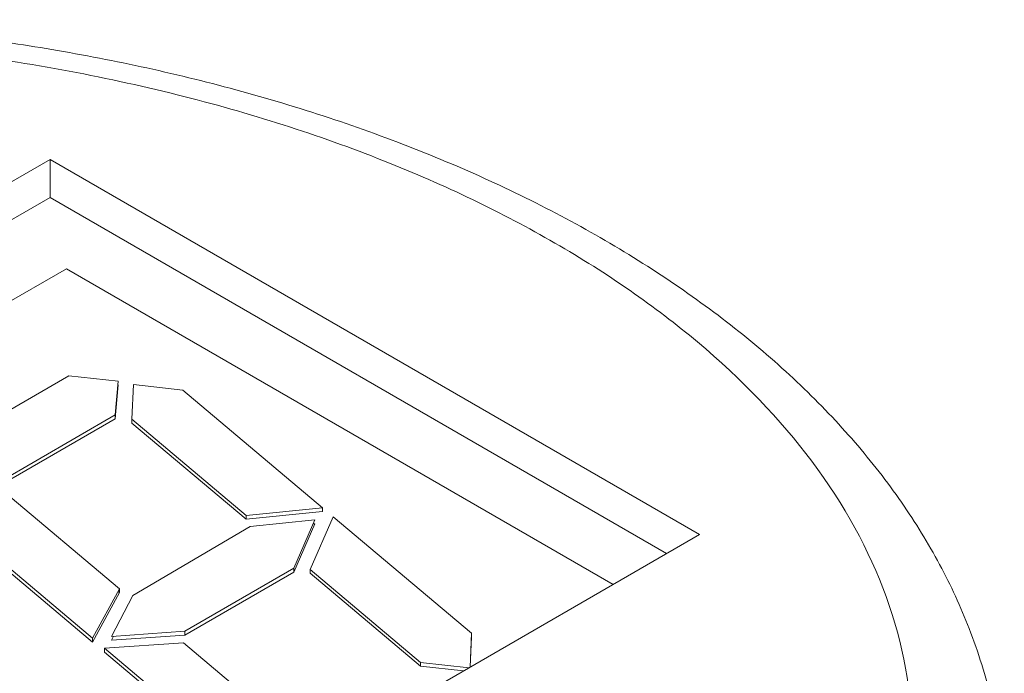
# Model space of a CAD drawing. Units: inches. Extents: x 2.12 to 9.11, y 1.22 to 7.31.
# Drawn here: x 8.72 to 8.93, y 6.58 to 6.72 of the extents above; entities that cross this region are included whole.
import ezdxf

# ---------------------------------------------------------------- set-up
doc = ezdxf.new("R2010")
doc.units = ezdxf.units.IN
doc.header["$MEASUREMENT"] = 0

msp = doc.modelspace()

# ---------------------------------------------------------------- linework, layer by layer
at = {"color": 7, "linetype": 'Continuous', "lineweight": 15}
for p, q in [((8.4315477516, 6.5207063763), (8.723855673, 6.6894521474)), ((8.723855673, 6.6894521474), (8.8630499212, 6.6090970183)), ((8.723855673, 6.6894521474), (8.723855673, 6.6812867393)), ((8.7273355292, 6.6660158036), (8.4535863482, 6.5079837653)), ((8.737833481, 6.6347060609), (8.7125457508, 6.620107765)), ((8.737833481, 6.6338895201), (8.7125457508, 6.6192912241)), ((8.7658814169, 6.6131702037), (8.741400516, 6.6337745156)), ((8.7658814169, 6.6123536629), (8.741400516, 6.6329579747)), ((8.7139683183, 6.6182814458), (8.7387040074, 6.5974810191)), ((8.7658814169, 6.6131702037), (8.7822090949, 6.6148249224)), ((8.7822090949, 6.6140083815), (8.7658814169, 6.6123536629)), ((8.7658814169, 6.6131702037), (8.7658814169, 6.6123536629)), ((8.7329500402, 6.5868785624), (8.7030973545, 6.612005772)), ((8.7329500402, 6.5860620216), (8.7030973545, 6.6111892312)), ((8.7416128395, 6.5959979009), (8.7667307109, 6.6107923116)), ((8.8630499212, 6.6090970183), (8.5707419999, 6.4403512472)), ((8.7526961268, 6.5883739378), (8.7760941778, 6.6018813451)), ((8.7760941778, 6.6010648043), (8.7526961268, 6.587557397)), ((8.8032503549, 6.5816937772), (8.7795975157, 6.6015994301)), ((8.8032503549, 6.5808772364), (8.7795975157, 6.6007828893)), ((8.7383997301, 6.5969203474), (8.7387040074, 6.5966644783)), ((8.7524201063, 6.5859102455), (8.7760729454, 6.5660045926)), ((8.7652019816, 6.5597289188), (8.7355191547, 6.5847335567)), ((8.7652019816, 6.558912378), (8.7355191547, 6.5839170159)), ((8.8136296622, 6.58056731), (8.8032503549, 6.5816937772)), ((8.8032503549, 6.5816937772), (8.8032503549, 6.5808772364)), ((8.8124390532, 6.5798799861), (8.8032503549, 6.5808772364))]:
    msp.add_line(p, q, dxfattribs=at)
at = {"color": 144, "linetype": 'Continuous', "lineweight": 0}
for p, q in [((8.723855673, 6.6812867393), (8.4386199688, 6.5166236722)), ((8.8559777041, 6.6050143143), (8.723855673, 6.6812867393)), ((8.8444911808, 6.5983832855), (8.7273355292, 6.6660158036)), ((8.7025877781, 6.6284794158), (8.7278755083, 6.6430777117)), ((8.7278755083, 6.6430777117), (8.7384704515, 6.6419623087)), ((8.7384704515, 6.6419623087), (8.737833481, 6.6347060609)), ((8.7384704515, 6.6411457679), (8.737833481, 6.6338895201)), ((8.73839943, 6.6411532449), (8.7384704515, 6.6411457679)), ((8.741400516, 6.6337745156), (8.7417402336, 6.6412513926)), ((8.7417402336, 6.6412513926), (8.7522714798, 6.6400501894)), ((8.7522714798, 6.6400501894), (8.7822090949, 6.6148249224)), ((8.737833481, 6.6338895201), (8.737833481, 6.6347060609)), ((8.741400516, 6.6329579747), (8.741400516, 6.6337745156)), ((8.7822090949, 6.6140083815), (8.7822090949, 6.6148249224)), ((8.7795975157, 6.6015994301), (8.7845021888, 6.612912803)), ((8.7845021888, 6.612912803), (8.8141213187, 6.587969451)), ((8.7805742039, 6.612214144), (8.7667307109, 6.6107923116)), ((8.7760941778, 6.6018813451), (8.7805742039, 6.612214144)), ((8.7805742039, 6.6113976032), (8.7760941778, 6.6010648043)), ((8.7802036734, 6.6113595469), (8.7805742039, 6.6113976032)), ((8.7760941778, 6.6010648043), (8.7760941778, 6.6018813451)), ((8.7795975157, 6.6007828893), (8.7795975157, 6.6015994301)), ((8.7329500402, 6.5868785624), (8.7387040074, 6.5974810191)), ((8.7387040074, 6.5966644783), (8.7329500402, 6.5860620216)), ((8.7370054193, 6.5872585348), (8.7416128395, 6.5959979009)), ((8.7387040074, 6.5966644783), (8.7387040074, 6.5974810191)), ((8.7526961268, 6.5883739378), (8.7370054193, 6.5872585348)), ((8.7526961268, 6.587557397), (8.7370054193, 6.586441994)), ((8.7370054193, 6.586441994), (8.7374526636, 6.587290328)), ((8.7526961268, 6.5883739378), (8.7526961268, 6.587557397)), ((8.8141213187, 6.587969451), (8.8138722153, 6.580707333)), ((8.7329500402, 6.5868785624), (8.7329500402, 6.5860620216)), ((8.7355191547, 6.5847335567), (8.7524201063, 6.5859102455)), ((8.8141213187, 6.5871529102), (8.8139007899, 6.5807238288)), ((8.8140940963, 6.5871758352), (8.8141213187, 6.5871529102)), ((8.7355191547, 6.5839170159), (8.7355191547, 6.5847335567))]:
    msp.add_line(p, q, dxfattribs=at)
at = {"color": 7, "linetype": 'Continuous', "lineweight": 15}
for points, knots in [([(8.928307956950025, 6.548564336703547), (8.928319743475361, 6.551759361924752), (8.928350495717915, 6.560095507461817), (8.925917284578981, 6.573663781564346), (8.921335475150116, 6.588573463122802), (8.914732796127858, 6.602800037182703), (8.906537615532386, 6.616147415486018), (8.896563015208262, 6.628986611067074), (8.884904091710366, 6.64121641933304), (8.871665067417684, 6.652747621274905), (8.856965698442242, 6.663505062446049), (8.840935124858412, 6.67342550282462), (8.823709269252824, 6.682457070598488), (8.805433358364589, 6.690555734344907), (8.786267610057042, 6.697683213564043), (8.766408249196537, 6.703803403784417), (8.746131694467053, 6.708879744393468), (8.72594728020266, 6.712865163980728), (8.706906971534236, 6.715709093088166), (8.690101820423326, 6.717524815935985), (8.674423241612311, 6.718683373246458), (8.660502183117165, 6.719291310746794), (8.651173208221056, 6.719359130112339), (8.647298836429611, 6.719387295847558)], [0, 0, 0, 0, 0.0336146147128066, 0.0877039462970571, 0.1437651642134318, 0.1949858339059652, 0.2467408806764916, 0.2989416658984702, 0.3514473299238796, 0.4041071653646, 0.4567921759832932, 0.5094004857688745, 0.5618372315798504, 0.6140461793764334, 0.6659493168790406, 0.7174158787635143, 0.7681877973851825, 0.8176707638960532, 0.8641458805203347, 0.9036660892992183, 0.9355677822934066, 0.9732409648945798, 1, 1, 1, 1]), ([(8.832030483014599, 6.458258387696081), (8.833630987043803, 6.459196430850742), (8.836829164502753, 6.461070858167399), (8.841460445510261, 6.463970856920123), (8.845963017619539, 6.466931484515102), (8.850325485883488, 6.469959320563681), (8.854550877349656, 6.473052574018744), (8.8586384270701, 6.476211812551277), (8.866142382311041, 6.482338369807829), (8.876247617738004, 6.491762805652553), (8.887586276530802, 6.505087731205504), (8.896731274398633, 6.51918805136617), (8.905764780879567, 6.539053904695569), (8.910413512426043, 6.564905525477364), (8.904864291665485, 6.595809343573962), (8.888909207072633, 6.62482393402508), (8.864377661951682, 6.650413300998138), (8.833064022574, 6.672141656639138), (8.79542532860713, 6.690218635731865), (8.751098441370722, 6.704380395769872), (8.700838253049268, 6.713591068170056), (8.647305460768347, 6.716794572338793), (8.602527778352423, 6.714111101843621), (8.568115171762528, 6.70889661260646), (8.543693283895607, 6.703618224074514), (8.520607256552081, 6.697072104398223), (8.502831064045672, 6.690718970164594), (8.489519885269996, 6.685175364567751), (8.480167390586214, 6.680883517653393), (8.471135495824537, 6.676362752738242), (8.465425599383982, 6.673152219661808), (8.462567189844627, 6.671545006909766)], [0, 0, 0, 0, 0.008345900152455, 0.0166770400169122, 0.0249991017258839, 0.0333177860145863, 0.0416388005598601, 0.0499678482479574, 0.0583106154914399, 0.0892002082095477, 0.1201023936708552, 0.152279681207429, 0.1844696125349432, 0.2501185110779984, 0.3157674096210536, 0.3800520949091934, 0.4417708865347447, 0.5000016765556614, 0.558232466576578, 0.6199512582021294, 0.6842359434902692, 0.7498848420333244, 0.8155337405763795, 0.8477110291308507, 0.8799009614761252, 0.9107905532904181, 0.94169273822666, 0.9562776732076408, 0.9708368024932141, 0.9854007226191651, 1, 1, 1, 1]), ([(8.462567189844627, 6.671545006909766), (8.460966685815414, 6.6706069637551), (8.457768508356445, 6.668732536438433), (8.453137227348915, 6.665832537685696), (8.448634655239626, 6.662871910090712), (8.444272186975676, 6.659844074042132), (8.44004679550952, 6.656750820587077), (8.435959245789096, 6.653591582054556), (8.428455290548158, 6.647465024797986), (8.418350055121206, 6.638040588953271), (8.407011396328404, 6.624715663400322), (8.397866398460609, 6.610615343239677), (8.38883289197965, 6.590749489910282), (8.384184160433186, 6.564897869128484), (8.389733381193741, 6.533994051031886), (8.405688465786595, 6.504979460580768), (8.430220010907544, 6.479390093607712), (8.461533650285226, 6.457661737966709), (8.499172344252095, 6.439584758873984), (8.543499231488505, 6.425422998835975), (8.593759419809958, 6.416212326435793), (8.647292212090878, 6.413008822267056), (8.692069894506735, 6.415692292762228), (8.726482501096639, 6.420906781999371), (8.750904388963528, 6.426185170531313), (8.773990416307118, 6.432731290207613), (8.791766608813518, 6.439084424441242), (8.805077787589218, 6.444628030038087), (8.814430282272992, 6.448919876952443), (8.823462177034676, 6.453440641867597), (8.829172073475238, 6.456651174944038), (8.832030483014599, 6.458258387696083)], [0, 0, 0, 0, 0.0083459001525104, 0.0166770400170045, 0.0249991017259947, 0.033317786014697, 0.0416388005599525, 0.0499678482480132, 0.058310615491441, 0.0892002082097157, 0.1201023936708558, 0.1522796812074249, 0.1844696125349427, 0.2501185110779977, 0.3157674096210527, 0.3800520949091926, 0.4417708865347438, 0.5000016765556603, 0.5582324665765769, 0.619951258202128, 0.684235943490268, 0.7498848420333231, 0.8155337405763782, 0.8477110291306058, 0.8799009614761247, 0.9107905532902965, 0.9416927382266596, 0.9562776732076091, 0.970836802493172, 0.9854007226191335, 1, 1, 1, 1])]:
    msp.add_open_spline(points, degree=3, knots=knots, dxfattribs=at)

doc.saveas('drawing.dxf')
